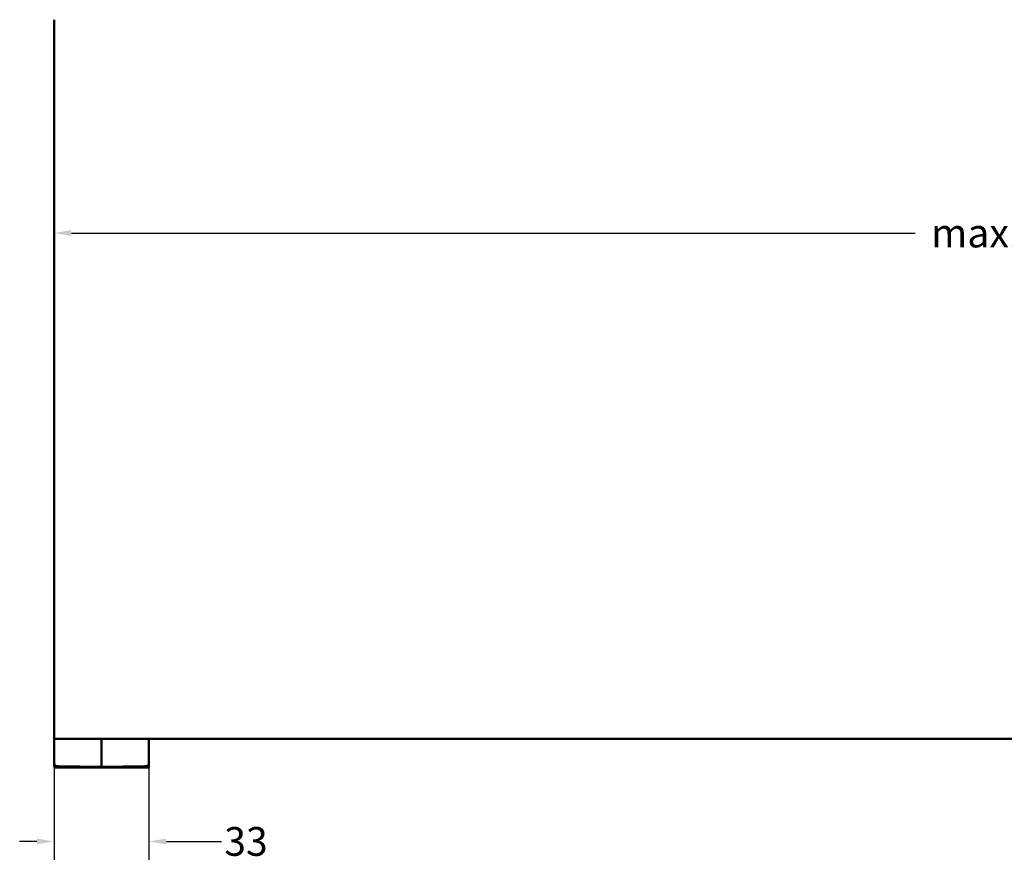
# Model space of a CAD drawing. Units: millimetres. Extents: x 8 to 1027, y -139 to 292.
# Drawn here: x 781 to 895, y 81 to 178 of the extents above; entities that cross this region are included whole.
import ezdxf

# ---------------------------------------------------------------- set-up
doc = ezdxf.new("R2010")
doc.units = ezdxf.units.MM
doc.header["$LTSCALE"] = 0.666667
doc.layers.add('Bemaßung (ISO)', color=7, linetype='Continuous', lineweight=25)
doc.layers.add('Sichtbar (ISO)', color=7, linetype='Continuous', lineweight=50)
doc.styles.add('Katalog 2010 - Zeichnung', font='plantc.ttf')
doc.dimstyles.new('2011 - Zeichnungen 2', dxfattribs={"dimscale": 0.666667, "dimtxt": 5, "dimasz": 3, "dimexe": 3.175, "dimexo": 0.8, "dimgap": 0.8, "dimtad": 0, "dimtih": 1, "dimtoh": 1, "dimrnd": 1e-08, "dimtxsty": 'Katalog 2010 - Zeichnung', "dimcen": 0.09, "dimdle": 10, "dimclrd": 256, "dimclre": 256, "dimclrt": 256, "dimazin": 2, "dimtfac": 0.5, "dimtofl": 0, "dimtmove": 0, "dimatfit": 3, "dimfxl": 1, "dimtolj": 1, "dimlwd": -1, "dimlwe": -1, "dimarcsym": 0})

# ---------------------------------------------------------------- blocks, each defined once
blk = doc.blocks.new('*D65')
at = {"layer": 'Bemaßung (ISO)'}
for p, q in [((787.19, 153.34), (885.1, 153.34)), ((1016.53, 153.34), (918.62, 153.34))]:
    blk.add_line(p, q, dxfattribs=at)
for points in [[(787.19, 153.68), (787.19, 153.01), (785.19, 153.34)], [(1016.53, 153.68), (1016.53, 153.01), (1018.53, 153.34)]]:
    blk.add_solid(points, dxfattribs=at)
at = {"layer": 'Defpoints', "color": 0}
for p in [(1018.53, 153.34), (785.19, 130.61), (1018.53, 130.61)]:
    blk.add_point(p, dxfattribs=at)
at = {"layer": 'Bemaßung (ISO)', "insert": (901.86, 153.34), "char_height": 3.3333, "attachment_point": 5, "style": 'Katalog 2010 - Zeichnung'}
blk.add_mtext('\\A1; max. 1500 mm', dxfattribs=at)
blk = doc.blocks.new('*D66')
at = {"layer": 'Bemaßung (ISO)'}
for p, q in [((785.19, 91.3), (785.19, 80.65)), ((796.19, 91.3), (796.19, 80.65)), ((783.19, 82.77), (781.19, 82.77)), ((798.19, 82.77), (804.6, 82.77))]:
    blk.add_line(p, q, dxfattribs=at)
for points in [[(783.19, 83.1), (783.19, 82.44), (785.19, 82.77)], [(798.19, 83.1), (798.19, 82.44), (796.19, 82.77)]]:
    blk.add_solid(points, dxfattribs=at)
at = {"layer": 'Defpoints', "color": 0}
for p in [(785.19, 91.83), (796.19, 91.83), (796.19, 82.77)]:
    blk.add_point(p, dxfattribs=at)
at = {"layer": 'Bemaßung (ISO)', "insert": (807.45, 82.77), "char_height": 3.333, "attachment_point": 5, "style": 'Katalog 2010 - Zeichnung'}
blk.add_mtext('\\A1;33', dxfattribs=at)

msp = doc.modelspace()

# ---------------------------------------------------------------- linework, layer by layer
at = {"layer": 'Sichtbar (ISO)'}
for p, q in [((785.19402, 178.0854), (785.19402, 94.67561)), ((785.19402, 93.42158), (785.19402, 94.67561)), ((785.19402, 94.67561), (1018.52735, 94.67561)), ((790.69402, 94.67561), (790.69402, 93.50997)), ((796.19402, 93.42158), (796.19402, 94.67561)), ((785.19402, 92.69955), (785.19402, 92.86704)), ((785.19402, 91.83251), (785.19402, 92.69955)), ((790.69402, 93.11853), (790.69402, 93.50997)), ((790.69402, 93.11853), (790.69402, 92.94887)), ((790.69402, 92.45084), (790.69402, 92.94887)), ((796.19402, 92.69955), (796.19402, 92.86704)), ((796.19402, 91.83251), (796.19402, 92.69955)), ((785.21004, 91.73049), (785.21169, 91.66737)), ((785.21169, 91.66737), (785.23788, 91.66737)), ((785.22021, 91.34227), (785.21169, 91.66737)), ((785.68529, 91.49637), (790.69402, 91.40894)), ((790.69402, 92.45084), (790.69402, 91.74222)), ((790.69402, 91.74222), (790.69402, 91.40894)), ((795.70275, 91.49637), (790.69402, 91.40894)), ((796.15016, 91.66737), (796.17635, 91.66737)), ((796.17635, 91.66737), (796.16783, 91.34227)), ((796.17635, 91.66737), (796.178, 91.73049)), ((796.16783, 91.34227), (785.22021, 91.34227))]:
    msp.add_line(p, q, dxfattribs=at)
for centre, start, end in [((785.52735, 91.83251), 180, 269), ((795.86069, 91.83251), 271, 0)]:
    msp.add_arc(centre, 0.33333, start, end, dxfattribs=at)
for points in [[(785.19402, 92.86704), (785.19402, 92.88518), (785.19402, 93.02747), (785.19402, 93.22066), (785.19402, 93.28442), (785.19402, 93.35288), (785.19402, 93.42158)], [(796.19402, 92.86704), (796.19402, 92.88518), (796.19402, 93.02747), (796.19402, 93.22066), (796.19402, 93.28442), (796.19402, 93.35288), (796.19402, 93.42158)]]:
    msp.add_open_spline(points, degree=3, knots=[5.013553246, 5.013553246, 5.013553246, 5.013553246, 7.307061833, 7.307061833, 7.307061833, 8.064035217, 8.064035217, 8.064035217, 8.064035217], dxfattribs=at)
for points in [[(785.52154, 91.49923), (785.52154, 91.49923), (785.54166, 91.49888), (785.58212, 91.49817), (785.63353, 91.49727), (785.68529, 91.49637)], [(795.8665, 91.49923), (795.8665, 91.49923), (795.84638, 91.49888), (795.80592, 91.49817), (795.75451, 91.49727), (795.70275, 91.49637)]]:
    msp.add_open_spline(points, degree=5, dxfattribs=at)

# ---------------------------------------------------------------- dimensions: what is measured, and where the dimension line sits
at = {"layer": 'Bemaßung (ISO)'}
dim = msp.add_linear_dim(base=(1018.52735, 153.34466), p1=(785.19402, 130.61133), p2=(1018.52735, 130.61133), angle=180, text=' max. 1500 mm', dimstyle='2011 - Zeichnungen 2', override={"dimtih": 0, "dimtoh": 0, "dimdec": 2, "dimlfac": 3, "dimse1": 1, "dimse2": 1, "dimtp": 0, "dimtm": 0, "dimtdec": 2, "dimatfit": 1}, dxfattribs=at)
dim.commit()
dim.dimension.update_dxf_attribs({"geometry": '*D65', "text_midpoint": (901.86069, 153.34466), "dimtype": 160})
dim = msp.add_linear_dim(base=(796.19402, 82.77046), p1=(785.19402, 91.83251), p2=(796.19402, 91.83251), dimstyle='2011 - Zeichnungen 2', override={"dimtih": 0, "dimtoh": 0, "dimdec": 2, "dimlfac": 3, "dimtp": 0, "dimtm": 0, "dimtdec": 2, "dimatfit": 1}, dxfattribs=at)
dim.commit()
dim.dimension.update_dxf_attribs({"geometry": '*D66', "text_midpoint": (807.4543, 82.77046), "dimtype": 160})

doc.saveas('drawing.dxf')
